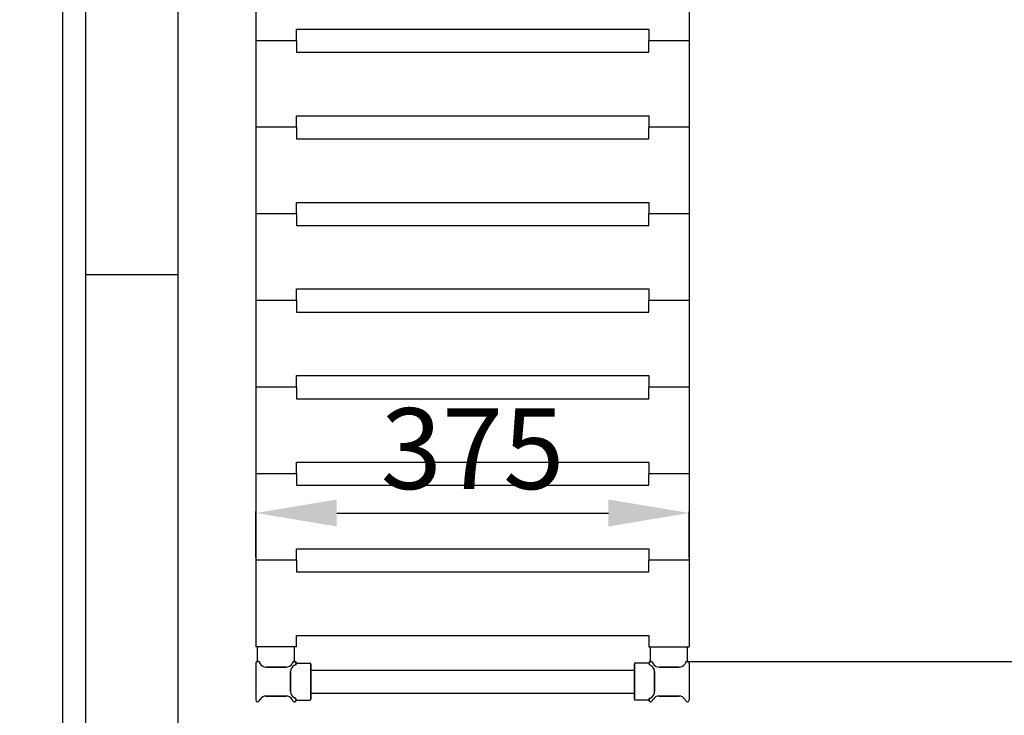
# Model space of a CAD drawing. Extents: x -8271 to 103751, y -103634 to 24332.
# Drawn here: x 66020 to 66872, y -82768 to -82166 of the extents above; entities that cross this region are included whole.
import ezdxf

# ---------------------------------------------------------------- set-up
doc = ezdxf.new("R2010")
doc.units = 0
doc.linetypes.add('TRATTEGGIATA', pattern=[0.75, 0.5, -0.25])
doc.layers.get('0').update_dxf_attribs({"linetype": 'CONTINUOUS'})
doc.layers.get('DEFPOINTS').update_dxf_attribs({"linetype": 'CONTINUOUS'})
for name, color, linetype in [('MONTANTE', 7, 'CONTINUOUS'), ('PROFILO TUB 58x25', 7, 'CONTINUOUS'), ('SUPPORTO PROF SOST RIP', 7, 'CONTINUOUS'), ('TAPPO-SUP', 1, 'CONTINUOUS'), ('TASSELLO AGG RIP', 7, 'CONTINUOUS')]:
    doc.layers.add(name, color=color, linetype=linetype)
doc.styles.add('SEACAD_Arial', font='arial.ttf')
doc.styles.get("Standard").update_dxf_attribs({"font": 'ARIALUNI.ttf'})
doc.dimstyles.new('STANDARD_WS$0', dxfattribs={"dimtxt": 13, "dimasz": 15, "dimexe": 1.25, "dimexo": 0.625, "dimgap": 3, "dimtad": 1, "dimdec": 0, "dimdsep": 46, "dimtxsty": 'Standard', "dimcen": 2.5, "dimadec": 0, "dimazin": 0, "dimtfac": 1, "dimtdec": 0, "dimtmove": 0, "dimatfit": 3, "dimfxl": 1, "dimtolj": 1, "dimtzin": 0, "dimarcsym": 0})

# ---------------------------------------------------------------- blocks, each defined once
blk = doc.blocks.new('*D18231')
at = {"color": 0, "lineweight": -2, "transparency": 16777216}
for p, q in [((66176.55, -81466.31), (65795.09, -81466.31)), ((65796.34, -81536.31), (65796.34, -83236.31)), ((66176.55, -83306.31), (65795.09, -83306.31))]:
    blk.add_line(p, q, dxfattribs=at)
at = {"color": 0, "transparency": 16777216}
for points in [[(65784.68, -81536.31), (65808.01, -81536.31), (65796.34, -81466.31)], [(65784.68, -83236.31), (65808.01, -83236.31), (65796.34, -83306.31)]]:
    blk.add_solid(points, dxfattribs=at)
at = {"layer": 'DEFPOINTS', "color": 0, "transparency": 16777216}
for p in [(66177.18, -81466.31), (65796.34, -83306.31), (66177.18, -83306.31)]:
    blk.add_point(p, dxfattribs=at)
at = {"color": 0, "transparency": 16777216, "insert": (65740.6, -82386.31), "char_height": 70, "attachment_point": 5, "rotation": 90, "style": 'SEACAD_Arial'}
blk.add_mtext('\\A1;1840', dxfattribs=at)
blk = doc.blocks.new('*D18232')
at = {"color": 0, "lineweight": -2, "transparency": 16777216}
for p, q in [((66076.55, -81386.31), (65659.51, -81386.31)), ((65660.76, -81456.31), (65660.76, -83316.31)), ((66076.55, -83386.31), (65659.51, -83386.31))]:
    blk.add_line(p, q, dxfattribs=at)
at = {"color": 0, "transparency": 16777216}
for points in [[(65649.09, -81456.31), (65672.43, -81456.31), (65660.76, -81386.31)], [(65649.09, -83316.31), (65672.43, -83316.31), (65660.76, -83386.31)]]:
    blk.add_solid(points, dxfattribs=at)
at = {"layer": 'DEFPOINTS', "color": 0, "transparency": 16777216}
for p in [(66077.18, -81386.31), (65660.76, -83386.31), (66077.18, -83386.31)]:
    blk.add_point(p, dxfattribs=at)
at = {"color": 0, "transparency": 16777216, "insert": (65605.02, -82386.31), "char_height": 70, "attachment_point": 5, "rotation": 90, "style": 'SEACAD_Arial'}
blk.add_mtext('\\A1;2000', dxfattribs=at)
blk = doc.blocks.new('*D18235')
at = {"color": 0, "lineweight": -2, "transparency": 16777216}
for p, q in [((66056.55, -81366.31), (65523.93, -81366.31)), ((65525.18, -81436.31), (65525.18, -83336.31)), ((66056.55, -83406.31), (65523.93, -83406.31))]:
    blk.add_line(p, q, dxfattribs=at)
at = {"color": 0, "transparency": 16777216}
for points in [[(65513.51, -81436.31), (65536.85, -81436.31), (65525.18, -81366.31)], [(65513.51, -83336.31), (65536.85, -83336.31), (65525.18, -83406.31)]]:
    blk.add_solid(points, dxfattribs=at)
at = {"layer": 'DEFPOINTS', "color": 0, "transparency": 16777216}
for p in [(66057.18, -81366.31), (65525.18, -83406.31), (66057.18, -83406.31)]:
    blk.add_point(p, dxfattribs=at)
at = {"color": 0, "transparency": 16777216, "insert": (65469.44, -82386.31), "char_height": 70, "attachment_point": 5, "rotation": 90, "style": 'SEACAD_Arial'}
blk.add_mtext('\\A1;2040', dxfattribs=at)
blk = doc.blocks.new('*D18610')
at = {"color": 0, "lineweight": -2, "transparency": 16777216}
for p, q in [((66156.55, -81486.31), (65930.67, -81486.31)), ((65931.92, -81556.31), (65931.92, -83216.31)), ((66156.55, -83286.31), (65930.67, -83286.31))]:
    blk.add_line(p, q, dxfattribs=at)
at = {"color": 0, "transparency": 16777216}
for points in [[(65920.26, -81556.31), (65943.59, -81556.31), (65931.92, -81486.31)], [(65920.26, -83216.31), (65943.59, -83216.31), (65931.92, -83286.31)]]:
    blk.add_solid(points, dxfattribs=at)
at = {"layer": 'DEFPOINTS', "color": 0, "transparency": 16777216}
for p in [(66157.18, -81486.31), (65931.92, -83286.31), (66157.18, -83286.31)]:
    blk.add_point(p, dxfattribs=at)
at = {"color": 0, "transparency": 16777216, "insert": (65876.18, -82386.31), "char_height": 70, "attachment_point": 5, "rotation": 90, "style": 'SEACAD_Arial'}
blk.add_mtext('\\A1;1800', dxfattribs=at)
blk = doc.blocks.new('*D18832')
at = {"color": 0, "lineweight": -2, "transparency": 16777216}
for p, q in [((66598.8, -81871.31), (67688.49, -81871.31)), ((66598.8, -82721.31), (67688.49, -82721.31))]:
    blk.add_line(p, q, dxfattribs=at)
at = {"color": 0, "lineweight": 9, "transparency": 16777216}
blk.add_line((67687.24, -81941.31), (67687.24, -82651.31), dxfattribs=at)
at = {"color": 0, "transparency": 16777216}
for points in [[(67675.57, -81941.31), (67698.91, -81941.31), (67687.24, -81871.31)], [(67675.57, -82651.31), (67698.91, -82651.31), (67687.24, -82721.31)]]:
    blk.add_solid(points, dxfattribs=at)
at = {"layer": 'DEFPOINTS', "color": 0, "transparency": 16777216}
for p in [(66598.18, -81871.31), (66598.18, -82721.31), (67687.24, -82721.31)]:
    blk.add_point(p, dxfattribs=at)
at = {"color": 0, "transparency": 16777216, "insert": (67631.5, -82296.31), "char_height": 70, "attachment_point": 5, "rotation": 90, "style": 'SEACAD_Arial'}
blk.add_mtext('\\A1;850', dxfattribs=at)
blk = doc.blocks.new('*D18843')
at = {"color": 0, "lineweight": -2, "transparency": 16777216}
for p, q in [((66224.68, -82631.23), (66224.68, -82591.57)), ((66294.68, -82592.82), (66529.68, -82592.82)), ((66599.68, -82631.23), (66599.68, -82591.57))]:
    blk.add_line(p, q, dxfattribs=at)
at = {"color": 0, "transparency": 16777216}
for points in [[(66294.68, -82581.15), (66294.68, -82604.48), (66224.68, -82592.82)], [(66529.68, -82581.15), (66529.68, -82604.48), (66599.68, -82592.82)]]:
    blk.add_solid(points, dxfattribs=at)
at = {"layer": 'DEFPOINTS', "color": 0, "transparency": 16777216}
for p in [(66599.68, -82592.82), (66224.68, -82631.85), (66599.68, -82631.85)]:
    blk.add_point(p, dxfattribs=at)
at = {"color": 0, "transparency": 16777216, "insert": (66412.18, -82537.05), "char_height": 70, "attachment_point": 5, "style": 'SEACAD_Arial'}
blk.add_mtext('\\A1;375', dxfattribs=at)

msp = doc.modelspace()

# ---------------------------------------------------------------- linework, layer by layer
at = {"color": 1}
msp.add_line((66057.177, -81366.307), (66057.177, -83406.307), dxfattribs=at)
for p, q in [((66077.177, -81386.307), (66077.177, -83386.307)), ((66157.177, -81486.307), (66157.177, -83286.307)), ((66077.177, -82386.307), (66157.177, -82386.307))]:
    msp.add_line(p, q)
at = {"color": 5}
for p, q in [((66224.677, -81883.807), (66224.677, -82708.807)), ((66599.677, -81883.807), (66599.677, -82708.807)), ((66259.677, -82173.807), (66564.677, -82173.807)), ((66259.677, -82183.807), (66259.677, -82173.807)), ((66564.677, -82173.807), (66564.677, -82183.807)), ((66259.677, -82183.807), (66224.677, -82183.807)), ((66259.677, -82183.807), (66224.677, -82183.807)), ((66259.677, -82183.807), (66259.677, -82193.807)), ((66599.677, -82183.807), (66564.677, -82183.807)), ((66564.677, -82193.807), (66564.677, -82183.807)), ((66599.677, -82183.807), (66564.677, -82183.807)), ((66259.677, -82193.807), (66564.677, -82193.807)), ((66259.677, -82248.807), (66564.677, -82248.807)), ((66259.677, -82258.807), (66259.677, -82248.807)), ((66564.677, -82248.807), (66564.677, -82258.807)), ((66259.677, -82258.807), (66224.677, -82258.807)), ((66259.677, -82258.807), (66224.677, -82258.807)), ((66259.677, -82258.807), (66259.677, -82268.807)), ((66599.677, -82258.807), (66564.677, -82258.807)), ((66564.677, -82268.807), (66564.677, -82258.807)), ((66599.677, -82258.807), (66564.677, -82258.807)), ((66259.677, -82268.807), (66564.677, -82268.807)), ((66224.677, -82298.807), (66224.677, -82708.807)), ((66259.677, -82323.807), (66564.677, -82323.807)), ((66259.677, -82333.807), (66259.677, -82323.807)), ((66564.677, -82323.807), (66564.677, -82333.807)), ((66259.677, -82333.807), (66224.677, -82333.807)), ((66259.677, -82333.807), (66224.677, -82333.807)), ((66259.677, -82333.807), (66259.677, -82343.807)), ((66599.677, -82333.807), (66564.677, -82333.807)), ((66564.677, -82343.807), (66564.677, -82333.807)), ((66599.677, -82333.807), (66564.677, -82333.807)), ((66259.677, -82343.807), (66564.677, -82343.807)), ((66259.677, -82398.807), (66564.677, -82398.807)), ((66259.677, -82408.807), (66259.677, -82398.807)), ((66564.677, -82398.807), (66564.677, -82408.807)), ((66259.677, -82408.807), (66224.677, -82408.807)), ((66259.677, -82408.807), (66224.677, -82408.807)), ((66259.677, -82408.807), (66259.677, -82418.807)), ((66599.677, -82408.807), (66564.677, -82408.807)), ((66564.677, -82418.807), (66564.677, -82408.807)), ((66599.677, -82408.807), (66564.677, -82408.807)), ((66259.677, -82418.807), (66564.677, -82418.807)), ((66259.677, -82473.807), (66564.677, -82473.807)), ((66259.677, -82483.807), (66259.677, -82473.807)), ((66564.677, -82473.807), (66564.677, -82483.807)), ((66259.677, -82483.807), (66224.677, -82483.807)), ((66259.677, -82483.807), (66224.677, -82483.807)), ((66259.677, -82483.807), (66259.677, -82493.807)), ((66599.677, -82483.807), (66564.677, -82483.807)), ((66564.677, -82493.807), (66564.677, -82483.807)), ((66599.677, -82483.807), (66564.677, -82483.807)), ((66259.677, -82493.807), (66564.677, -82493.807)), ((66259.677, -82548.807), (66564.677, -82548.807)), ((66259.677, -82558.807), (66259.677, -82548.807)), ((66564.677, -82548.807), (66564.677, -82558.807)), ((66259.677, -82558.807), (66224.677, -82558.807)), ((66259.677, -82558.807), (66224.677, -82558.807)), ((66259.677, -82558.807), (66259.677, -82568.807)), ((66599.677, -82558.807), (66564.677, -82558.807)), ((66564.677, -82568.807), (66564.677, -82558.807)), ((66599.677, -82558.807), (66564.677, -82558.807)), ((66259.677, -82568.807), (66564.677, -82568.807)), ((66259.677, -82623.807), (66564.677, -82623.807)), ((66259.677, -82633.807), (66259.677, -82623.807)), ((66564.677, -82623.807), (66564.677, -82633.807)), ((66259.677, -82633.807), (66224.677, -82633.807)), ((66259.677, -82633.807), (66224.677, -82633.807)), ((66259.677, -82633.807), (66259.677, -82643.807)), ((66599.677, -82633.807), (66564.677, -82633.807)), ((66564.677, -82643.807), (66564.677, -82633.807)), ((66599.677, -82633.807), (66564.677, -82633.807)), ((66259.677, -82643.807), (66564.677, -82643.807)), ((66259.677, -82698.807), (66564.677, -82698.807)), ((66259.677, -82708.807), (66259.677, -82698.807)), ((66564.677, -82698.807), (66564.677, -82708.807)), ((66259.677, -82708.807), (66224.677, -82708.807)), ((66564.677, -82708.807), (66599.677, -82708.807)), ((66272.177, -82728.807), (66552.177, -82728.807)), ((66272.177, -82728.807), (66552.177, -82728.807)), ((66272.177, -82748.807), (66552.177, -82748.807)), ((66272.177, -82748.807), (66552.177, -82748.807))]:
    msp.add_line(p, q, dxfattribs=at)
at = {"layer": 'MONTANTE', "color": 5, "ltscale": 10}
for p, q in [((66224.677, -82722.892), (66224.677, -82754.722)), ((66599.677, -82722.892), (66599.677, -82754.722)), ((66250.826, -82726.307), (66233.528, -82726.307)), ((66254.677, -82747.456), (66254.677, -82730.158)), ((66569.677, -82747.456), (66569.677, -82730.158)), ((66573.528, -82726.307), (66590.826, -82726.307)), ((66250.826, -82751.307), (66233.528, -82751.307)), ((66573.528, -82751.307), (66590.826, -82751.307))]:
    msp.add_line(p, q, dxfattribs=at)
at = {"layer": 'MONTANTE', "color": 5}
for p, q in [((66227.635, -82722.1), (66228.332, -82723.307)), ((66256.72, -82722.1), (66256.023, -82723.307)), ((66258.885, -82724.265), (66257.677, -82724.962)), ((66565.47, -82724.265), (66566.677, -82724.962)), ((66567.635, -82722.1), (66568.332, -82723.307)), ((66596.72, -82722.1), (66596.023, -82723.307)), ((66227.635, -82755.515), (66228.332, -82754.307)), ((66256.72, -82755.515), (66256.023, -82754.307)), ((66258.885, -82753.35), (66257.677, -82752.653)), ((66565.47, -82753.35), (66566.677, -82752.653)), ((66567.635, -82755.515), (66568.332, -82754.307)), ((66596.72, -82755.515), (66596.023, -82754.307))]:
    msp.add_line(p, q, dxfattribs=at)
for centre, start, end in [((66226.262, -82722.892), 30, 180), ((66258.092, -82722.892), 90, 150), ((66258.092, -82722.892), 300, 90), ((66566.262, -82722.892), 90, 240), ((66566.262, -82722.892), 30, 90), ((66598.092, -82722.892), 0, 150), ((66226.262, -82754.722), 180, 330), ((66258.092, -82754.722), 210, 270), ((66258.092, -82754.722), 270, 60), ((66566.262, -82754.722), 120, 270), ((66566.262, -82754.722), 270, 330), ((66598.092, -82754.722), 210, 0)]:
    msp.add_arc(centre, 1.585, start, end, dxfattribs=at)
at = {"layer": 'MONTANTE', "color": 5, "linetype": 'Continuous'}
for centre, start, end in [((66233.528, -82720.307), 210, 270), ((66250.826, -82720.307), 270, 330), ((66573.528, -82720.307), 210, 270), ((66590.826, -82720.307), 270, 330), ((66260.677, -82730.158), 120, 180), ((66563.677, -82730.158), 0, 60), ((66260.677, -82747.456), 180, 240), ((66563.677, -82747.456), 300, 0), ((66233.528, -82757.307), 90, 150), ((66250.826, -82757.307), 30, 90), ((66573.528, -82757.307), 90, 150), ((66590.826, -82757.307), 30, 90)]:
    msp.add_arc(centre, 6, start, end, dxfattribs=at)
at = {"layer": 'PROFILO TUB 58x25', "color": 5}
for p, q in [((66272.177, -82723.807), (66272.177, -82753.807)), ((66552.177, -82723.807), (66552.177, -82753.807))]:
    msp.add_line(p, q, dxfattribs=at)
at = {"layer": 'SUPPORTO PROF SOST RIP', "color": 5, "ltscale": 10}
for p, q in [((66226.177, -82721.309), (66226.177, -82709.307)), ((66258.177, -82721.309), (66258.177, -82709.307)), ((66566.177, -82721.309), (66566.177, -82709.307)), ((66598.177, -82721.309), (66598.177, -82709.307)), ((66259.675, -82722.807), (66271.677, -82722.807)), ((66564.68, -82722.807), (66552.677, -82722.807)), ((66259.675, -82754.807), (66271.677, -82754.807)), ((66564.68, -82754.807), (66552.677, -82754.807))]:
    msp.add_line(p, q, dxfattribs=at)
at = {"layer": 'SUPPORTO PROF SOST RIP', "color": 5, "ltscale": 5}
for p, q in [((66257.677, -82708.807), (66226.677, -82708.807)), ((66566.677, -82708.807), (66597.677, -82708.807)), ((66272.177, -82754.307), (66272.177, -82723.307)), ((66552.177, -82754.307), (66552.177, -82723.307)), ((66233.528, -82726.307), (66250.826, -82726.307)), ((66254.677, -82730.158), (66254.677, -82747.456)), ((66569.677, -82730.158), (66569.677, -82747.456)), ((66590.826, -82726.307), (66573.528, -82726.307))]:
    msp.add_line(p, q, dxfattribs=at)
at = {"layer": 'SUPPORTO PROF SOST RIP', "color": 5}
for p, q in [((66227.635, -82722.1), (66228.332, -82723.307)), ((66256.72, -82722.1), (66256.023, -82723.307)), ((66258.885, -82724.265), (66257.677, -82724.962)), ((66565.47, -82724.265), (66566.677, -82724.962)), ((66567.635, -82722.1), (66568.332, -82723.307)), ((66596.72, -82722.1), (66596.023, -82723.307)), ((66258.885, -82753.35), (66257.677, -82752.653)), ((66565.47, -82753.35), (66566.677, -82752.653))]:
    msp.add_line(p, q, dxfattribs=at)
at = {"layer": 'SUPPORTO PROF SOST RIP', "color": 5, "ltscale": 10}
for centre, start, end in [((66226.677, -82709.307), 90, 180), ((66257.677, -82709.307), 0, 90), ((66566.677, -82709.307), 90, 180), ((66597.677, -82709.307), 0, 90), ((66271.677, -82723.307), 0, 90), ((66552.677, -82723.307), 90, 180), ((66271.677, -82754.307), 270, 0), ((66552.677, -82754.307), 180, 270)]:
    msp.add_arc(centre, 0.5, start, end, dxfattribs=at)
at = {"layer": 'SUPPORTO PROF SOST RIP', "color": 5}
for centre, start, end in [((66226.262, -82722.892), 30, 93.071943), ((66258.092, -82722.892), 86.928057, 150), ((66258.092, -82722.892), 300, 3.071943), ((66566.262, -82722.892), 176.928057, 240), ((66566.262, -82722.892), 30, 93.071943), ((66598.092, -82722.892), 86.928057, 150), ((66258.092, -82754.722), 356.928057, 60), ((66566.262, -82754.722), 120, 183.071943)]:
    msp.add_arc(centre, 1.585, start, end, dxfattribs=at)
at = {"layer": 'SUPPORTO PROF SOST RIP', "color": 5, "ltscale": 5}
for centre, start, end in [((66233.528, -82720.307), 210, 270), ((66250.826, -82720.307), 270, 330), ((66573.528, -82720.307), 210, 270), ((66590.826, -82720.307), 270, 330), ((66260.677, -82730.158), 120, 180), ((66563.677, -82730.158), 0, 60), ((66260.677, -82747.456), 180, 240), ((66563.677, -82747.456), 300, 0)]:
    msp.add_arc(centre, 6, start, end, dxfattribs=at)
at = {"layer": 'SUPPORTO PROF SOST RIP', "color": 5, "linetype": 'ByBlock', "ltscale": 5}
for p in [(66226.177, -82721.309), (66227.445, -82721.837), (66256.811, -82721.959), (66258.177, -82721.309), (66259.148, -82724.075), (66259.675, -82722.807), (66564.68, -82722.807), (66565.207, -82724.075), (66566.177, -82721.309), (66567.544, -82721.959), (66596.91, -82721.837), (66598.177, -82721.309), (66259.025, -82753.441), (66259.675, -82754.807), (66564.68, -82754.807), (66565.329, -82753.441)]:
    msp.add_point(p, dxfattribs=at)
at = {"layer": 'TAPPO-SUP', "color": 5, "ltscale": 10}
for p, q in [((66224.677, -82722.892), (66224.677, -82754.722)), ((66225.977, -82721.307), (66225.977, -82721.333)), ((66598.377, -82721.307), (66598.377, -82721.333)), ((66599.677, -82722.892), (66599.677, -82754.722)), ((66233.528, -82726.307), (66250.826, -82726.307)), ((66254.677, -82730.158), (66254.677, -82747.456)), ((66569.677, -82730.158), (66569.677, -82747.456)), ((66590.826, -82726.307), (66573.528, -82726.307)), ((66233.528, -82751.307), (66250.826, -82751.307)), ((66590.826, -82751.307), (66573.528, -82751.307))]:
    msp.add_line(p, q, dxfattribs=at)
at = {"layer": 'TAPPO-SUP', "color": 5}
for p, q in [((66227.635, -82722.1), (66228.332, -82723.307)), ((66256.72, -82722.1), (66256.023, -82723.307)), ((66258.885, -82724.265), (66257.677, -82724.962)), ((66565.47, -82724.265), (66566.677, -82724.962)), ((66567.635, -82722.1), (66568.332, -82723.307)), ((66596.72, -82722.1), (66596.023, -82723.307)), ((66227.635, -82755.515), (66228.332, -82754.307)), ((66256.72, -82755.515), (66256.023, -82754.307)), ((66258.885, -82753.35), (66257.677, -82752.653)), ((66565.47, -82753.35), (66566.677, -82752.653)), ((66567.635, -82755.515), (66568.332, -82754.307)), ((66596.72, -82755.515), (66596.023, -82754.307))]:
    msp.add_line(p, q, dxfattribs=at)
for centre, start, end in [((66226.262, -82722.892), 30, 180), ((66258.092, -82722.892), 300, 150), ((66566.262, -82722.892), 30, 240), ((66598.092, -82722.892), 0, 150), ((66226.262, -82754.722), 180, 330), ((66258.092, -82754.722), 210, 60), ((66566.262, -82754.722), 120, 330), ((66598.092, -82754.722), 210, 0)]:
    msp.add_arc(centre, 1.585, start, end, dxfattribs=at)
at = {"layer": 'TAPPO-SUP', "color": 5, "linetype": 'Continuous'}
for centre, start, end in [((66233.528, -82720.307), 210, 270), ((66250.826, -82720.307), 270, 330), ((66573.528, -82720.307), 210, 270), ((66590.826, -82720.307), 270, 330), ((66260.677, -82730.158), 120, 180), ((66563.677, -82730.158), 0, 60), ((66260.677, -82747.456), 180, 240), ((66563.677, -82747.456), 300, 0), ((66233.528, -82757.307), 90, 150), ((66250.826, -82757.307), 30, 90), ((66573.528, -82757.307), 90, 150), ((66590.826, -82757.307), 30, 90)]:
    msp.add_arc(centre, 6, start, end, dxfattribs=at)
at = {"layer": 'TASSELLO AGG RIP', "color": 5, "linetype": 'TRATTEGGIATA', "ltscale": 3}
for p, q in [((66233.527, -82726.307), (66250.827, -82726.307)), ((66254.677, -82730.157), (66254.677, -82747.457)), ((66569.677, -82730.157), (66569.677, -82747.457)), ((66590.827, -82726.307), (66573.527, -82726.307))]:
    msp.add_line(p, q, dxfattribs=at)

# ---------------------------------------------------------------- dimensions: what is measured, and where the dimension line sits
at = {"color": 1}
dim = msp.add_linear_dim(base=(65525.18, -83406.307), p1=(66057.177, -81366.307), p2=(66057.177, -83406.307), angle=90, dimstyle='STANDARD_WS$0', override={"dimtxt": 70, "dimasz": 70, "dimgap": 20, "dimtoh": 1, "dimtxsty": 'SEACAD_Arial'}, dxfattribs=at)
dim.commit()
dim.dimension.update_dxf_attribs({"geometry": '*D18235', "text_midpoint": (65469.439, -82386.307)})
for base, p1, p2, picture, middle in [((65660.761, -83386.307), (66077.177, -81386.307), (66077.177, -83386.307), '*D18232', (65605.021, -82386.307)), ((65796.342, -83306.307), (66177.177, -81466.307), (66177.177, -83306.307), '*D18231', (65740.602, -82386.307))]:
    dim = msp.add_linear_dim(base=base, p1=p1, p2=p2, angle=90, dimstyle='STANDARD_WS$0', override={"dimtxt": 70, "dimasz": 70, "dimgap": 20, "dimtoh": 1, "dimtxsty": 'SEACAD_Arial'})
    dim.commit()
    dim.dimension.update_dxf_attribs({"geometry": picture, "text_midpoint": middle})
at = {"color": 5}
for base, p1, p2, angle, override, picture, middle in [((65931.924, -83286.307), (66157.177, -81486.307), (66157.177, -83286.307), 90, {"dimtxt": 70, "dimasz": 70, "dimgap": 20, "dimtoh": 1, "dimtxsty": 'SEACAD_Arial'}, '*D18610', (65876.184, -82386.307)), ((67687.24, -82721.309), (66598.177, -81871.307), (66598.177, -82721.309), 90, {"dimtxt": 70, "dimasz": 70, "dimgap": 20, "dimdec": 2, "dimtxsty": 'SEACAD_Arial', "dimlwd": 9}, '*D18832', (67631.5, -82296.308)), ((66599.677, -82592.816), (66224.677, -82631.85), (66599.677, -82631.85), 180, {"dimtxt": 70, "dimasz": 70, "dimgap": 20, "dimtoh": 1, "dimtxsty": 'SEACAD_Arial'}, '*D18843', (66412.177, -82537.052))]:
    dim = msp.add_linear_dim(base=base, p1=p1, p2=p2, angle=angle, dimstyle='STANDARD_WS$0', override=override, dxfattribs=at)
    dim.commit()
    dim.dimension.update_dxf_attribs({"geometry": picture, "text_midpoint": middle})

doc.saveas('drawing.dxf')
